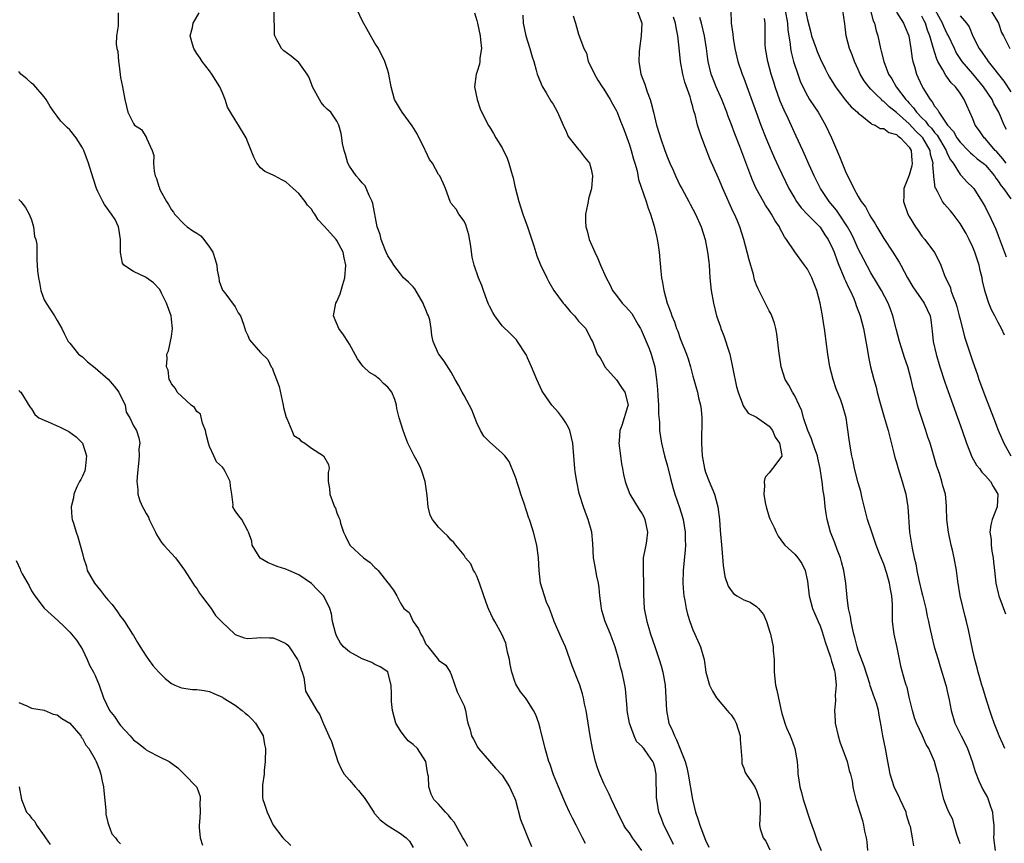
# Model space of a CAD drawing. Units: inches. Extents: x 2610000 to 2613000, y 1506000 to 1509000.
# Drawn here: x 2611855 to 2612010, y 1506212 to 1506342 of the extents above; entities that cross this region are included whole.
import ezdxf

# ---------------------------------------------------------------- set-up
doc = ezdxf.new("R2010")
doc.units = ezdxf.units.IN
doc.header["$MEASUREMENT"] = 0
doc.layers.add('LD26101506_2ft', color=235, linetype='Continuous')

msp = doc.modelspace()

# ---------------------------------------------------------------- linework, layer by layer
at = {"layer": 'LD26101506_2ft'}
for points, elevation in [([(2611870.61, 1506342.61), (2611870.62, 1506341), (2611870.59, 1506340.59), (2611870.35, 1506339), (2611870.28, 1506337.72), (2611870.42, 1506337), (2611870.56, 1506336.56), (2611870.66, 1506335), (2611870.71, 1506334.71), (2611870.93, 1506332.93), (2611871, 1506332.48), (2611871.32, 1506331), (2611871.67, 1506329), (2611871.93, 1506327.93), (2611872.12, 1506327), (2611873, 1506325.22), (2611873.2, 1506325), (2611874.28, 1506324.28), (2611875, 1506323.08), (2611875.05, 1506323.05), (2611875.08, 1506323), (2611875.08, 1506322.92), (2611875.95, 1506321), (2611876.22, 1506320.22), (2611876.15, 1506319), (2611876.26, 1506317.74), (2611876.45, 1506317), (2611876.62, 1506316.62), (2611877, 1506315.35), (2611877.11, 1506315.11), (2611877.13, 1506315), (2611877.22, 1506314.78), (2611878.2, 1506313), (2611878.52, 1506312.52), (2611879, 1506311.66), (2611879.29, 1506311.29), (2611879.45, 1506311), (2611881, 1506309.41), (2611881.49, 1506309), (2611882.38, 1506308.38), (2611883, 1506307.99), (2611883.59, 1506307.59), (2611884.11, 1506307), (2611885, 1506305.83), (2611885.52, 1506305), (2611885.88, 1506303.88), (2611886.11, 1506303), (2611886.18, 1506302.18), (2611886.46, 1506301), (2611886.48, 1506300.48), (2611887.04, 1506299.04), (2611887.39, 1506298.61), (2611889, 1506296.43), (2611889.51, 1506295.51), (2611889.83, 1506295), (2611890.32, 1506293.68), (2611890.66, 1506292.66), (2611891, 1506291.94), (2611891.26, 1506291.26), (2611893, 1506289.26), (2611894.15, 1506288.15), (2611894.67, 1506287), (2611894.82, 1506286.82), (2611895, 1506286.37), (2611895.49, 1506285), (2611895.92, 1506283.92), (2611896.58, 1506281), (2611896.59, 1506280.59), (2611897.03, 1506279.03), (2611897.12, 1506278.88), (2611897.94, 1506277), (2611898.22, 1506276.22), (2611899, 1506275.74), (2611899.35, 1506275.35), (2611899.99, 1506275), (2611901, 1506274.21), (2611902.9, 1506273), (2611903.67, 1506271.67), (2611903.81, 1506271), (2611903.62, 1506270.38), (2611903.65, 1506269), (2611903.87, 1506267.87), (2611903.9, 1506267), (2611904.66, 1506265), (2611904.77, 1506264.77), (2611905, 1506264.05), (2611905.34, 1506263.34), (2611905.48, 1506263), (2611905.58, 1506262.42), (2611906.04, 1506261), (2611906.39, 1506260.39), (2611907.06, 1506259), (2611909.18, 1506257), (2611910.23, 1506256.23), (2611911, 1506255.45), (2611911.26, 1506255.26), (2611911.51, 1506255), (2611913, 1506253.04), (2611913.05, 1506253), (2611913.91, 1506251.91), (2611914.44, 1506251), (2611915, 1506249.88), (2611915.55, 1506249), (2611916.39, 1506248.39), (2611917.02, 1506247), (2611917.84, 1506245.84), (2611918.19, 1506245), (2611918.52, 1506244.52), (2611919, 1506243.44), (2611919.19, 1506243.19), (2611919.39, 1506243), (2611920.97, 1506240.97), (2611921, 1506240.88), (2611922.12, 1506240.12), (2611922.81, 1506239), (2611923, 1506238.66), (2611923.91, 1506235.91), (2611924.41, 1506235), (2611925, 1506233.73), (2611925.21, 1506233), (2611925.5, 1506231.5), (2611925.62, 1506231), (2611925.96, 1506229.96), (2611926.19, 1506229), (2611926.49, 1506228.49), (2611927.19, 1506227.19), (2611927.3, 1506227), (2611929, 1506225.06), (2611929.94, 1506223.94), (2611931, 1506222.81), (2611932.16, 1506221), (2611932.41, 1506220.41), (2611933, 1506219.15), (2611933.09, 1506218.91), (2611933.88, 1506215.88), (2611934.45, 1506214.45), (2611935, 1506213.15), (2611935.6, 1506211.6)], 8102), ([(2611944.1, 1506212.1), (2611943.65, 1506213), (2611942.63, 1506215), (2611942.07, 1506216.07), (2611941.6, 1506217), (2611941, 1506218.28), (2611940.68, 1506219), (2611939.85, 1506221), (2611939.1, 1506222.9), (2611938.53, 1506224.53), (2611938.35, 1506225), (2611937.77, 1506227), (2611937, 1506230.21), (2611936.77, 1506231), (2611936.31, 1506232.31), (2611935.95, 1506233), (2611935, 1506234.52), (2611934.65, 1506235), (2611933.91, 1506235.91), (2611933.15, 1506237.15), (2611933, 1506237.54), (2611932.52, 1506239), (2611932.25, 1506240.25), (2611932.13, 1506241), (2611931.85, 1506242.15), (2611931.7, 1506243), (2611931.56, 1506243.56), (2611930.97, 1506244.97), (2611929.86, 1506247), (2611929.53, 1506247.53), (2611928.88, 1506248.88), (2611928.77, 1506249.23), (2611928.12, 1506251), (2611927.44, 1506253), (2611927, 1506254.11), (2611926.71, 1506254.71), (2611926.49, 1506255), (2611926.05, 1506256.05), (2611925.23, 1506257), (2611925, 1506257.38), (2611923.71, 1506259), (2611923.41, 1506259.41), (2611923, 1506259.78), (2611922.43, 1506260.43), (2611921.78, 1506261), (2611921, 1506261.79), (2611920.04, 1506263), (2611919.68, 1506263.68), (2611919.39, 1506265), (2611919.23, 1506266.77), (2611919.14, 1506267.14), (2611918.88, 1506269), (2611918.43, 1506270.43), (2611918.21, 1506271), (2611917.83, 1506271.83), (2611917.17, 1506273), (2611916.15, 1506275), (2611915.86, 1506275.86), (2611915.45, 1506277), (2611914.81, 1506279), (2611914.46, 1506280.46), (2611914.41, 1506281), (2611914.13, 1506281.87), (2611913.64, 1506283), (2611913, 1506283.79), (2611912.36, 1506284.36), (2611911.76, 1506285), (2611911, 1506285.65), (2611910.13, 1506286.13), (2611909.2, 1506287), (2611909.11, 1506287.11), (2611908.27, 1506288.27), (2611907, 1506290.57), (2611906.73, 1506291), (2611906.04, 1506292.04), (2611905.32, 1506293), (2611904.48, 1506295), (2611904.85, 1506297), (2611905, 1506297.28), (2611905.54, 1506298.46), (2611905.93, 1506299.93), (2611906.26, 1506301), (2611906.43, 1506303), (2611906.15, 1506304.15), (2611905.98, 1506305), (2611905, 1506306.87), (2611904.91, 1506307), (2611903.98, 1506307.98), (2611903, 1506309.12), (2611902.09, 1506310.09), (2611901.53, 1506311), (2611901.3, 1506311.3), (2611901, 1506311.77), (2611900.39, 1506312.39), (2611900.02, 1506313), (2611899, 1506314.22), (2611898.11, 1506315), (2611897, 1506316.09), (2611896.37, 1506316.37), (2611895.18, 1506317), (2611895, 1506317.11), (2611893.7, 1506317.7), (2611893, 1506318.26), (2611892.43, 1506319), (2611891.95, 1506319.95), (2611891.51, 1506321), (2611891, 1506322.32), (2611890.76, 1506323), (2611889.56, 1506325), (2611889, 1506325.8), (2611888.26, 1506327), (2611887.82, 1506327.82), (2611887.42, 1506329), (2611887, 1506330.08), (2611886.6, 1506331), (2611885.35, 1506333), (2611885, 1506333.49), (2611883.8, 1506335), (2611883.51, 1506335.51), (2611883, 1506336.25), (2611882.53, 1506337), (2611882.3, 1506337.7), (2611881.96, 1506339), (2611882.31, 1506340.31), (2611882.43, 1506341), (2611883.35, 1506342.65)], 8100), ([(2611952.94, 1506211), (2611952.14, 1506212.14), (2611951.49, 1506213), (2611951, 1506213.76), (2611950.47, 1506214.47), (2611950.15, 1506215), (2611949.15, 1506217), (2611948.2, 1506219), (2611947.83, 1506219.83), (2611947.24, 1506221), (2611947, 1506221.52), (2611946.35, 1506223), (2611946, 1506224), (2611945.68, 1506225), (2611945.21, 1506227), (2611944.85, 1506229), (2611944.51, 1506231), (2611944.19, 1506233), (2611943.97, 1506234.03), (2611943.79, 1506235), (2611943.64, 1506235.64), (2611943.19, 1506237), (2611943, 1506237.52), (2611942, 1506240), (2611940.95, 1506243), (2611940.34, 1506244.34), (2611939.18, 1506247), (2611939.14, 1506247.14), (2611938.62, 1506248.62), (2611938.43, 1506249), (2611937.99, 1506250.01), (2611937.01, 1506253), (2611936.81, 1506255), (2611936.74, 1506257), (2611936.45, 1506259), (2611935.95, 1506261), (2611935.48, 1506262.52), (2611935.32, 1506263), (2611935.22, 1506263.22), (2611934.46, 1506265.54), (2611933.96, 1506267), (2611933.74, 1506267.74), (2611933.31, 1506269), (2611933.27, 1506269.27), (2611933, 1506269.95), (2611932.12, 1506272.12), (2611931.42, 1506273), (2611931, 1506273.44), (2611929, 1506275.2), (2611928.12, 1506276.12), (2611927.59, 1506277), (2611927, 1506278.21), (2611926.24, 1506280.24), (2611925, 1506282.52), (2611924.7, 1506283), (2611924.13, 1506284.13), (2611923.63, 1506285), (2611923, 1506286.17), (2611921.89, 1506287.89), (2611921.02, 1506289), (2611921, 1506289.05), (2611920.16, 1506291), (2611919.94, 1506291.94), (2611919.86, 1506293), (2611919.62, 1506294.38), (2611919.42, 1506295), (2611919.26, 1506295.26), (2611919, 1506295.96), (2611918.68, 1506296.68), (2611918.6, 1506297), (2611917.25, 1506299.25), (2611917, 1506299.56), (2611916.29, 1506300.29), (2611915.5, 1506301), (2611915, 1506301.62), (2611913.95, 1506303), (2611913.59, 1506303.59), (2611913, 1506304.46), (2611912.78, 1506305), (2611912.61, 1506305.39), (2611911.96, 1506307), (2611911.8, 1506307.8), (2611911.33, 1506309), (2611910.68, 1506312.68), (2611910.57, 1506313), (2611910.09, 1506313.91), (2611909.44, 1506315.44), (2611909, 1506315.9), (2611908.51, 1506316.51), (2611908.03, 1506317), (2611907, 1506318.52), (2611906.74, 1506319), (2611906.39, 1506320.39), (2611906.18, 1506321), (2611905.91, 1506322.09), (2611905.8, 1506323), (2611905.67, 1506323.67), (2611905.32, 1506325), (2611905, 1506325.61), (2611904.06, 1506327), (2611903.5, 1506327.5), (2611903, 1506327.98), (2611902.53, 1506328.53), (2611902.25, 1506329), (2611901.46, 1506330.54), (2611901.2, 1506331), (2611901, 1506331.49), (2611900.59, 1506332.59), (2611900.35, 1506333), (2611899, 1506334.84), (2611897.82, 1506335.82), (2611896.65, 1506336.65), (2611896.32, 1506337), (2611895.59, 1506338.41), (2611895.23, 1506339), (2611895.18, 1506339.18), (2611895.13, 1506342.87)], 8098), ([(2611957.95, 1506211.95), (2611957, 1506213.89), (2611956.42, 1506215), (2611956.05, 1506216.05), (2611955.66, 1506217), (2611955.3, 1506219), (2611955.28, 1506219.28), (2611955.24, 1506222.76), (2611955.22, 1506223), (2611955, 1506224.08), (2611954.78, 1506224.78), (2611954.71, 1506225), (2611953.97, 1506226.03), (2611953.26, 1506227), (2611953.14, 1506227.14), (2611953, 1506227.34), (2611952.15, 1506228.15), (2611951.75, 1506229), (2611951.04, 1506231), (2611950.68, 1506233), (2611950.64, 1506233.36), (2611950.39, 1506236.39), (2611950.31, 1506237), (2611949.88, 1506239), (2611949.67, 1506239.67), (2611949.36, 1506241), (2611948.79, 1506243), (2611948.28, 1506244.28), (2611948.02, 1506245), (2611947.19, 1506247), (2611946.69, 1506248.69), (2611946.62, 1506249), (2611946.58, 1506249.42), (2611946.38, 1506251), (2611946.27, 1506252.27), (2611946.17, 1506253), (2611945.9, 1506254.1), (2611945.64, 1506255.64), (2611945.35, 1506257), (2611945.25, 1506259.24), (2611945.08, 1506261), (2611944.54, 1506263), (2611944.12, 1506264.13), (2611943.77, 1506265), (2611943.11, 1506267.11), (2611942.72, 1506269), (2611942.5, 1506270.5), (2611942.44, 1506271), (2611942.32, 1506272.32), (2611942.1, 1506275), (2611941.92, 1506275.92), (2611941.63, 1506277), (2611941.45, 1506277.45), (2611941, 1506278.21), (2611940.49, 1506279), (2611939.85, 1506279.85), (2611938.8, 1506281), (2611937.39, 1506283), (2611937.26, 1506283.26), (2611937, 1506283.85), (2611936.43, 1506285), (2611935.6, 1506287), (2611935, 1506288.42), (2611934.81, 1506288.81), (2611934.72, 1506289), (2611933.43, 1506291), (2611933.23, 1506291.23), (2611932.26, 1506292.26), (2611931, 1506293.46), (2611929.83, 1506295), (2611929.52, 1506295.52), (2611929, 1506296.53), (2611928.86, 1506296.86), (2611928.62, 1506297.38), (2611928.04, 1506299), (2611927.78, 1506299.78), (2611927.26, 1506301), (2611926.58, 1506303), (2611926.26, 1506304.26), (2611926.06, 1506305.94), (2611925.77, 1506307.77), (2611925.3, 1506309.3), (2611925, 1506309.88), (2611924.21, 1506311), (2611923.76, 1506311.76), (2611923, 1506312.69), (2611922.81, 1506313), (2611922.07, 1506315), (2611921.77, 1506315.77), (2611921.2, 1506317), (2611921, 1506317.24), (2611920.02, 1506319), (2611919.58, 1506319.58), (2611918.92, 1506320.92), (2611918.83, 1506321.17), (2611917.64, 1506323.64), (2611916.87, 1506324.87), (2611915.26, 1506327), (2611915, 1506327.46), (2611914.07, 1506329), (2611913.53, 1506331), (2611913.17, 1506333), (2611913, 1506333.58), (2611912.53, 1506335), (2611911.53, 1506337), (2611911, 1506337.85), (2611909, 1506341.42), (2611908.23, 1506343)], 8096), ([(2611926.64, 1506342.64), (2611927, 1506341.42), (2611927.1, 1506341), (2611927.54, 1506339), (2611927.62, 1506338.39), (2611927.75, 1506337), (2611927.51, 1506335.51), (2611927.48, 1506335), (2611927.43, 1506334.57), (2611927, 1506333.26), (2611926.9, 1506333), (2611926.66, 1506331), (2611927.08, 1506329), (2611927.56, 1506327.56), (2611928.81, 1506325), (2611929, 1506324.72), (2611929.65, 1506323.65), (2611930, 1506323), (2611931, 1506321.43), (2611931.81, 1506319.81), (2611932.07, 1506319), (2611932.45, 1506317.55), (2611932.65, 1506317), (2611932.72, 1506316.72), (2611933, 1506315.37), (2611933.61, 1506313), (2611934.26, 1506311), (2611934.98, 1506309), (2611935.96, 1506306.04), (2611936.46, 1506304.46), (2611937.05, 1506303.05), (2611938, 1506301), (2611938.34, 1506300.34), (2611939.13, 1506299), (2611940.59, 1506297), (2611940.78, 1506296.78), (2611941.7, 1506295.7), (2611942.38, 1506295), (2611943, 1506294.19), (2611944.14, 1506293), (2611945, 1506291.32), (2611945.12, 1506291.12), (2611945.21, 1506291), (2611945.3, 1506290.7), (2611945.93, 1506289), (2611946.4, 1506288.4), (2611947, 1506287.35), (2611947.17, 1506287), (2611949, 1506284.94), (2611949.75, 1506283.75), (2611950.3, 1506283), (2611950.79, 1506281), (2611950.73, 1506280.73), (2611949.8, 1506277.8), (2611949.48, 1506277), (2611949.38, 1506275.38), (2611949.34, 1506275), (2611949.59, 1506273), (2611949.77, 1506271.77), (2611949.93, 1506271), (2611950.09, 1506270.09), (2611950.36, 1506269), (2611950.52, 1506268.52), (2611951.1, 1506267), (2611952.56, 1506264.56), (2611953, 1506263.91), (2611953.31, 1506263.31), (2611953.46, 1506263), (2611953.88, 1506261), (2611953.68, 1506259.68), (2611953.59, 1506259), (2611953.48, 1506258.52), (2611953.2, 1506257), (2611953.16, 1506254.84), (2611953.23, 1506253), (2611953.22, 1506251.22), (2611953.35, 1506249), (2611953.76, 1506247), (2611954.06, 1506245.94), (2611954.35, 1506245), (2611955, 1506243.04), (2611955.71, 1506241), (2611956.02, 1506240.02), (2611956.28, 1506239), (2611956.62, 1506237), (2611956.75, 1506235), (2611956.84, 1506233), (2611957.23, 1506231), (2611957.81, 1506229.81), (2611958.08, 1506229), (2611958.41, 1506228.41), (2611959.77, 1506225), (2611960.04, 1506224.04), (2611960.26, 1506223), (2611960.95, 1506219), (2611961.42, 1506217), (2611961.83, 1506215.83), (2611962.09, 1506215), (2611963, 1506212.63), (2611963.51, 1506211.51)], 8094), ([(2611934.27, 1506342.27), (2611934.32, 1506341), (2611934.72, 1506339), (2611935.36, 1506337), (2611935.72, 1506335.72), (2611935.96, 1506335), (2611936.37, 1506333.63), (2611936.53, 1506333), (2611936.65, 1506332.65), (2611937.23, 1506331.23), (2611937.36, 1506331), (2611937.92, 1506330.08), (2611938.71, 1506328.71), (2611939, 1506328.26), (2611939.71, 1506327), (2611940.61, 1506325), (2611940.7, 1506324.7), (2611941, 1506324.12), (2611941.32, 1506323.32), (2611941.53, 1506323), (2611943, 1506321.16), (2611943.15, 1506321), (2611943.96, 1506319.96), (2611944.75, 1506319), (2611945, 1506318.08), (2611945.19, 1506317), (2611945.03, 1506315), (2611944.58, 1506313.42), (2611944.5, 1506313), (2611944.44, 1506312.44), (2611944.11, 1506311), (2611944.1, 1506309.9), (2611944.17, 1506309), (2611944.35, 1506308.35), (2611944.7, 1506307), (2611945.55, 1506305), (2611946.05, 1506304.05), (2611946.46, 1506303), (2611947.35, 1506301), (2611947.92, 1506299.92), (2611948.37, 1506299), (2611949, 1506298.2), (2611949.88, 1506297), (2611950.45, 1506296.45), (2611951.37, 1506295.37), (2611952.41, 1506293.59), (2611952.78, 1506293), (2611952.84, 1506292.84), (2611953.66, 1506291), (2611954.11, 1506289.89), (2611954.41, 1506289), (2611954.99, 1506287), (2611955.27, 1506285), (2611955.43, 1506283.43), (2611955.5, 1506282.5), (2611955.57, 1506281), (2611955.57, 1506279.57), (2611955.72, 1506278.28), (2611955.75, 1506277), (2611956.06, 1506275), (2611956.55, 1506273), (2611957, 1506271.38), (2611957.47, 1506269.47), (2611957.89, 1506267.89), (2611958.18, 1506267), (2611958.91, 1506264.91), (2611959.38, 1506263.38), (2611959.46, 1506263), (2611959.78, 1506261), (2611959.79, 1506259.79), (2611959.82, 1506259), (2611959.78, 1506258.22), (2611959.48, 1506255), (2611959.43, 1506253), (2611959.53, 1506251.53), (2611959.58, 1506251), (2611959.73, 1506250.27), (2611959.95, 1506249), (2611960.15, 1506248.15), (2611960.51, 1506247), (2611961, 1506245.66), (2611961.31, 1506245), (2611962.21, 1506243), (2611962.75, 1506241), (2611963.04, 1506239), (2611963.58, 1506237), (2611964.06, 1506236.06), (2611964.7, 1506235), (2611966.41, 1506233), (2611966.67, 1506232.67), (2611967, 1506232.34), (2611967.53, 1506231.53), (2611967.79, 1506231), (2611968.41, 1506229), (2611968.43, 1506228.43), (2611968.7, 1506225.3), (2611968.67, 1506225), (2611968.69, 1506224.69), (2611969, 1506223.92), (2611969.23, 1506223.23), (2611969.38, 1506223), (2611970.23, 1506221.77), (2611970.73, 1506221), (2611971, 1506220.44), (2611971.34, 1506219.34), (2611971.49, 1506219), (2611971.57, 1506218.43), (2611971.58, 1506217), (2611971.47, 1506215), (2611971.59, 1506214.41), (2611972.03, 1506213), (2611972.45, 1506212.45), (2611973.08, 1506211.08)], 8092), ([(2611952.25, 1506343), (2611952.97, 1506341), (2611952.87, 1506339), (2611952.61, 1506337), (2611952.56, 1506336.56), (2611952.5, 1506335), (2611952.83, 1506333), (2611953.42, 1506331.42), (2611953.78, 1506330.22), (2611954.25, 1506329), (2611954.45, 1506328.45), (2611954.78, 1506327), (2611955.28, 1506325), (2611955.69, 1506323.69), (2611955.88, 1506323), (2611956.57, 1506321), (2611957, 1506319.9), (2611957.39, 1506319), (2611957.9, 1506317.9), (2611958.28, 1506317), (2611959, 1506315.47), (2611959.24, 1506315), (2611960.33, 1506313), (2611960.56, 1506312.56), (2611961.43, 1506311), (2611962.31, 1506309), (2611962.91, 1506307), (2611963.31, 1506305), (2611963.48, 1506303.48), (2611963.56, 1506303), (2611963.68, 1506301), (2611963.86, 1506299), (2611964.21, 1506297), (2611964.73, 1506295), (2611965.31, 1506293.31), (2611965.41, 1506293), (2611965.88, 1506291.88), (2611966.68, 1506289.32), (2611966.79, 1506289), (2611967.3, 1506286.7), (2611967.85, 1506283.85), (2611968.12, 1506283), (2611968.81, 1506281.19), (2611968.88, 1506280.88), (2611969.7, 1506279.7), (2611971, 1506279.07), (2611973, 1506277.69), (2611973.53, 1506277), (2611973.93, 1506275.93), (2611974.63, 1506275), (2611975, 1506273.08), (2611975.01, 1506273), (2611975, 1506272.96), (2611973.53, 1506271), (2611973, 1506270.37), (2611972.35, 1506269.65), (2611972.19, 1506269), (2611972.28, 1506268.28), (2611972.13, 1506267), (2611972.34, 1506265.66), (2611972.5, 1506265), (2611972.63, 1506264.63), (2611973, 1506263.4), (2611973.11, 1506263.11), (2611973.14, 1506263), (2611973.75, 1506261.75), (2611974.07, 1506261), (2611974.41, 1506260.41), (2611975.25, 1506259.25), (2611975.46, 1506259), (2611977, 1506257.57), (2611977.48, 1506257), (2611978.11, 1506256.11), (2611978.66, 1506255), (2611979, 1506253.33), (2611979.3, 1506251), (2611979.83, 1506249), (2611980.19, 1506248.19), (2611980.68, 1506247), (2611981, 1506246.28), (2611981.35, 1506245.35), (2611981.8, 1506243.8), (2611982.62, 1506241.38), (2611982.77, 1506240.77), (2611983, 1506240.13), (2611983.24, 1506239.24), (2611983.32, 1506239), (2611983.38, 1506238.62), (2611983.53, 1506237), (2611983.39, 1506235.39), (2611983.41, 1506234.59), (2611983.25, 1506233), (2611983.35, 1506231.35), (2611983.39, 1506231), (2611983.82, 1506229), (2611984.08, 1506228.08), (2611985.26, 1506225), (2611985.59, 1506223.59), (2611985.8, 1506223), (2611986.03, 1506221.97), (2611986.16, 1506221), (2611986.29, 1506220.29), (2611986.63, 1506219), (2611987, 1506217.85), (2611987.24, 1506217), (2611987.69, 1506215.69), (2611987.84, 1506215), (2611987.99, 1506214.01), (2611988.26, 1506213), (2611988.37, 1506212.37), (2611988.47, 1506211)], 8088), ([(2611966.97, 1506343), (2611967.03, 1506341), (2611967.27, 1506339.27), (2611967.33, 1506338.67), (2611967.61, 1506337), (2611968.07, 1506335), (2611968.75, 1506333), (2611969, 1506332.37), (2611969.92, 1506329.92), (2611970.94, 1506327), (2611971.68, 1506325), (2611972.47, 1506323), (2611973.29, 1506321), (2611973.81, 1506319.81), (2611974.44, 1506318.44), (2611976.1, 1506315), (2611977, 1506313.46), (2611977.28, 1506313), (2611978, 1506312), (2611979, 1506310.96), (2611981, 1506308.93), (2611981.75, 1506307.75), (2611982.27, 1506307), (2611983, 1506305.5), (2611983.2, 1506305), (2611983.66, 1506303.66), (2611983.92, 1506303), (2611984.65, 1506301.35), (2611984.85, 1506300.85), (2611985, 1506300.53), (2611985.46, 1506299.46), (2611985.71, 1506299), (2611986.28, 1506297.72), (2611986.55, 1506297), (2611986.65, 1506296.65), (2611987.31, 1506295), (2611987.84, 1506293), (2611988.45, 1506289.55), (2611988.59, 1506288.59), (2611988.94, 1506287), (2611989.44, 1506285), (2611989.8, 1506283.8), (2611989.98, 1506283), (2611990.34, 1506281.66), (2611991.1, 1506279.1), (2611991.7, 1506277), (2611991.94, 1506275.94), (2611992.59, 1506273.41), (2611992.74, 1506272.74), (2611993, 1506271.95), (2611993.28, 1506271), (2611993.93, 1506269), (2611994.46, 1506267), (2611994.77, 1506265), (2611995.08, 1506261), (2611995.47, 1506258.53), (2611995.78, 1506257), (2611996.03, 1506256.03), (2611996.19, 1506255), (2611996.51, 1506253.49), (2611997, 1506251.48), (2611997.11, 1506251.11), (2611997.61, 1506249), (2611997.83, 1506247.83), (2611998.02, 1506247), (2611998.18, 1506246.18), (2611998.56, 1506244.56), (2611998.95, 1506243), (2611999.54, 1506241), (2611999.9, 1506239.9), (2612000.77, 1506237), (2612000.8, 1506236.8), (2612001, 1506236.03), (2612001.31, 1506234.69), (2612001.62, 1506233), (2612002.21, 1506231), (2612003.18, 1506229), (2612003.81, 1506227.81), (2612004.17, 1506227), (2612004.9, 1506225), (2612005.4, 1506223.4), (2612005.94, 1506221.94), (2612006.57, 1506220.57), (2612007.3, 1506219.3), (2612007.42, 1506219), (2612007.64, 1506218.36), (2612008.13, 1506217), (2612008.18, 1506216.18), (2612008.32, 1506215), (2612008.34, 1506213.66), (2612008.28, 1506213), (2612008.53, 1506211)], 8082), ([(2611975.51, 1506343), (2611975.89, 1506341), (2611975.93, 1506339.93), (2611976.06, 1506339), (2611976.28, 1506337.72), (2611976.33, 1506337), (2611976.43, 1506336.43), (2611976.83, 1506335), (2611977.5, 1506333), (2611977.89, 1506331.89), (2611978.27, 1506331), (2611979, 1506329.57), (2611979.34, 1506329), (2611979.99, 1506327.99), (2611980.69, 1506327), (2611981.84, 1506325), (2611982.77, 1506323), (2611984.06, 1506320.06), (2611985, 1506317.69), (2611985.31, 1506317), (2611985.91, 1506315.91), (2611986.29, 1506315), (2611987, 1506313.77), (2611987.46, 1506313), (2611988.12, 1506312.12), (2611988.72, 1506311), (2611989, 1506310.53), (2611989.59, 1506309.59), (2611989.91, 1506309), (2611991, 1506307.19), (2611992.46, 1506305), (2611993.43, 1506303.43), (2611993.68, 1506303), (2611994.76, 1506301), (2611995.59, 1506299.59), (2611997.38, 1506297), (2611998.29, 1506295), (2611998.4, 1506294.4), (2611998.57, 1506293), (2611998.63, 1506292.63), (2611998.78, 1506291), (2611999.23, 1506289), (2611999.84, 1506287), (2612000.61, 1506284.61), (2612001.12, 1506283.12), (2612003.34, 1506277), (2612004.04, 1506275), (2612004.87, 1506272.87), (2612005.58, 1506271.57), (2612006.07, 1506271), (2612006.44, 1506270.44), (2612007, 1506269.89), (2612007.81, 1506269), (2612008.19, 1506268.19), (2612008.97, 1506267), (2612008.83, 1506265), (2612008.06, 1506263), (2612007.84, 1506262.16), (2612007.71, 1506261), (2612007.88, 1506259.88), (2612007.88, 1506259), (2612007.99, 1506258.01), (2612008.19, 1506257), (2612008.28, 1506256.28), (2612008.41, 1506255), (2612008.64, 1506253), (2612009, 1506251.46), (2612009.13, 1506251), (2612010.17, 1506248.17)], 8078), ([(2611978.72, 1506343), (2611979, 1506341.53), (2611979.54, 1506339.54), (2611979.66, 1506339), (2611980.36, 1506337), (2611980.54, 1506336.54), (2611981, 1506335.46), (2611981.81, 1506333.81), (2611982.23, 1506333), (2611982.5, 1506332.5), (2611983.41, 1506331), (2611984.95, 1506328.95), (2611985.86, 1506327.86), (2611986.87, 1506327), (2611987, 1506326.84), (2611987.54, 1506326.46), (2611989, 1506325.31), (2611989.16, 1506325.16), (2611989.64, 1506325), (2611990.45, 1506324.45), (2611991, 1506324.45), (2611991.8, 1506323.8), (2611993, 1506323.51), (2611993.25, 1506323.25), (2611993.65, 1506323), (2611995, 1506321.52), (2611995.33, 1506321), (2611995.41, 1506319.41), (2611995.48, 1506319), (2611995.42, 1506318.58), (2611995, 1506317.14), (2611994.19, 1506315), (2611994.18, 1506313.82), (2611994.14, 1506313), (2611994.81, 1506311), (2611995, 1506310.64), (2611995.98, 1506309), (2611996.42, 1506308.42), (2611997, 1506307.54), (2611997.45, 1506307), (2611998.97, 1506304.97), (2611999.68, 1506303.68), (2611999.96, 1506303), (2612000.49, 1506301.51), (2612000.72, 1506301), (2612000.84, 1506300.84), (2612001, 1506300.44), (2612001.48, 1506299.48), (2612001.58, 1506299), (2612001.86, 1506298.14), (2612002.35, 1506297), (2612002.5, 1506296.5), (2612002.89, 1506295), (2612003, 1506294.48), (2612003.72, 1506291.72), (2612005, 1506287.8), (2612005.74, 1506285.74), (2612005.98, 1506285), (2612007, 1506282.21), (2612008.26, 1506279), (2612009, 1506277.04), (2612009.89, 1506275), (2612010.97, 1506273)], 8076), ([(2612009.99, 1506291.99), (2612009.55, 1506293), (2612009, 1506293.96), (2612008.47, 1506295), (2612007.96, 1506295.96), (2612007.52, 1506297), (2612007, 1506298.64), (2612006.9, 1506299), (2612006.54, 1506300.54), (2612006.47, 1506301), (2612006.16, 1506302.16), (2612005.99, 1506303), (2612005.33, 1506305), (2612005, 1506305.8), (2612004.44, 1506307), (2612003.95, 1506307.95), (2612003.35, 1506309), (2612003, 1506309.55), (2612001.9, 1506311), (2612001.5, 1506311.5), (2612001, 1506312.08), (2612000.55, 1506312.55), (2612000.25, 1506313), (2611999.46, 1506314.54), (2611999.18, 1506315), (2611999.12, 1506315.12), (2611999, 1506316.05), (2611998.87, 1506316.87), (2611998.88, 1506317), (2611998.75, 1506318.75), (2611998.78, 1506319), (2611998.37, 1506320.37), (2611998.29, 1506321), (2611997.14, 1506323), (2611997, 1506323.16), (2611996.06, 1506324.06), (2611995, 1506325.18), (2611993, 1506326.95), (2611991.85, 1506327.85), (2611991, 1506328.7), (2611990.81, 1506328.81), (2611990.63, 1506329), (2611989.79, 1506329.79), (2611989, 1506330.64), (2611988.64, 1506331), (2611987.95, 1506331.95), (2611987.3, 1506333), (2611987, 1506333.7), (2611986.4, 1506335), (2611986.03, 1506336.03), (2611985.62, 1506337), (2611985.12, 1506339), (2611984.89, 1506340.89), (2611984.57, 1506343)], 8074), ([(2611988.92, 1506343), (2611989.37, 1506341.37), (2611989.56, 1506341), (2611989.8, 1506339.8), (2611990.06, 1506339), (2611990.51, 1506337), (2611990.62, 1506336.62), (2611991.04, 1506335), (2611991.78, 1506333), (2611992.26, 1506332.26), (2611992.96, 1506331), (2611994.49, 1506329), (2611994.75, 1506328.75), (2611995, 1506328.46), (2611995.71, 1506327.71), (2611996.17, 1506327), (2611997, 1506326.14), (2611997.6, 1506325.6), (2611998.01, 1506325), (2611998.5, 1506324.5), (2611999, 1506323.84), (2611999.41, 1506323.41), (2612000.82, 1506321), (2612000.86, 1506320.86), (2612001, 1506320.55), (2612001.51, 1506319.51), (2612001.91, 1506319), (2612003, 1506317.23), (2612003.26, 1506317), (2612004.09, 1506316.09), (2612005, 1506315.2), (2612005.17, 1506315), (2612006.66, 1506312.66), (2612007, 1506312.04), (2612007.34, 1506311.34), (2612007.54, 1506311), (2612008.64, 1506308.64), (2612009, 1506307.63), (2612010.27, 1506304.27)], 8072), ([(2611993, 1506342.72), (2611994.13, 1506341), (2611994.36, 1506340.36), (2611994.93, 1506339), (2611995.25, 1506337), (2611995.47, 1506335.47), (2611995.58, 1506335), (2611995.83, 1506334.17), (2611996.16, 1506333), (2611996.44, 1506332.44), (2611997.05, 1506331.05), (2611997.18, 1506330.82), (2611998.3, 1506329), (2611998.63, 1506328.63), (2611999, 1506327.95), (2611999.44, 1506327.44), (2611999.65, 1506327), (2612001.03, 1506325), (2612001.97, 1506323.97), (2612002.5, 1506323), (2612003, 1506322.3), (2612004.28, 1506321), (2612004.63, 1506320.63), (2612005, 1506320.34), (2612005.71, 1506319.71), (2612006.65, 1506319), (2612006.83, 1506318.83), (2612007, 1506318.69), (2612008.43, 1506317), (2612008.64, 1506316.64), (2612009, 1506316.17), (2612009.45, 1506315.45), (2612009.84, 1506315), (2612011, 1506313.42)], 8070), ([(2612010.31, 1506324.31), (2612009.95, 1506325), (2612009.12, 1506327), (2612008.33, 1506328.33), (2612008.04, 1506329), (2612006.7, 1506331), (2612005.03, 1506333.03), (2612003.33, 1506335), (2612002.41, 1506336.41), (2612002.11, 1506337), (2612001.12, 1506339.12), (2612001, 1506339.32), (2612000.48, 1506340.48), (2612000.27, 1506341), (2611999.09, 1506343.09)], 8066), ([(2612007.83, 1506343), (2612009.03, 1506341), (2612009.54, 1506339.54), (2612009.85, 1506339), (2612010.84, 1506337)], 8062), ([(2611942.16, 1506342.16), (2611942.53, 1506341), (2611943, 1506339.26), (2611943.11, 1506339), (2611943.14, 1506338.86), (2611943.85, 1506337), (2611944.28, 1506336.28), (2611944.55, 1506335), (2611945, 1506334.11), (2611945.5, 1506333), (2611946.07, 1506332.07), (2611946.75, 1506331), (2611947, 1506330.62), (2611948.01, 1506329), (2611948.34, 1506328.34), (2611949, 1506327.22), (2611949.1, 1506327), (2611949.63, 1506325.63), (2611949.85, 1506325), (2611950.18, 1506324.18), (2611951, 1506321.91), (2611951.3, 1506321), (2611951.65, 1506319.65), (2611951.87, 1506319), (2611952.21, 1506317.79), (2611952.46, 1506316.46), (2611953.66, 1506313), (2611953.95, 1506311.95), (2611954.34, 1506311), (2611954.92, 1506309.08), (2611955.31, 1506307.31), (2611955.4, 1506307), (2611955.49, 1506306.51), (2611955.71, 1506305), (2611955.97, 1506302.03), (2611956.08, 1506301), (2611956.24, 1506300.24), (2611956.42, 1506299), (2611956.97, 1506297.03), (2611957.53, 1506295.53), (2611957.68, 1506295), (2611958.08, 1506294.08), (2611958.43, 1506293), (2611958.61, 1506292.61), (2611959, 1506291.47), (2611960.01, 1506289), (2611960.26, 1506288.26), (2611960.63, 1506287), (2611961, 1506285.53), (2611961.15, 1506285), (2611961.57, 1506283.57), (2611961.71, 1506283), (2611961.89, 1506282.11), (2611962.18, 1506281), (2611962.29, 1506280.29), (2611962.38, 1506279), (2611962.34, 1506275), (2611962.45, 1506273), (2611962.82, 1506271), (2611963, 1506270.47), (2611963.56, 1506269), (2611963.99, 1506267.99), (2611964.39, 1506267), (2611964.94, 1506265), (2611965.17, 1506263), (2611965.29, 1506261.29), (2611965.56, 1506258.44), (2611965.76, 1506255.76), (2611966.03, 1506254.03), (2611966.54, 1506252.54), (2611967, 1506251.84), (2611967.39, 1506251.39), (2611967.93, 1506251), (2611969, 1506250.38), (2611970.01, 1506250.01), (2611971, 1506249.33), (2611971.33, 1506249), (2611972.08, 1506248.08), (2611972.58, 1506247), (2611973.15, 1506245.15), (2611973.22, 1506245), (2611973.64, 1506243), (2611973.64, 1506242.36), (2611973.75, 1506241), (2611973.79, 1506239.79), (2611973.77, 1506239), (2611974, 1506237), (2611974.2, 1506236.2), (2611974.8, 1506233.2), (2611975, 1506232.51), (2611975.36, 1506231.36), (2611975.44, 1506231), (2611975.71, 1506230.29), (2611976.28, 1506229), (2611976.51, 1506228.51), (2611977.02, 1506227), (2611977.38, 1506225), (2611977.5, 1506223.5), (2611977.51, 1506223), (2611977.58, 1506222.42), (2611977.8, 1506221), (2611978.09, 1506220.09), (2611978.36, 1506219), (2611979.49, 1506215.49), (2611980.05, 1506213.95), (2611980.52, 1506212.52), (2611981.18, 1506211)], 8090), ([(2611995.75, 1506211.75), (2611995.51, 1506213), (2611995.21, 1506214.79), (2611995.08, 1506215.08), (2611994.59, 1506216.59), (2611994.52, 1506217), (2611993.61, 1506219), (2611993.43, 1506219.43), (2611992.76, 1506220.76), (2611992.66, 1506221), (2611992.03, 1506223), (2611991.88, 1506223.88), (2611991.63, 1506225), (2611991.26, 1506227), (2611990.87, 1506229), (2611990.6, 1506230.6), (2611990.28, 1506232.28), (2611990.17, 1506233), (2611989.85, 1506234.15), (2611989.57, 1506235), (2611989.39, 1506235.39), (2611989, 1506236.6), (2611988.89, 1506236.89), (2611988.83, 1506237.17), (2611987.94, 1506239.94), (2611987, 1506242.45), (2611986.81, 1506243), (2611986.47, 1506244.47), (2611986.31, 1506245), (2611986.07, 1506245.93), (2611985.88, 1506247), (2611985.78, 1506247.78), (2611985.49, 1506249), (2611985.26, 1506250.74), (2611985.04, 1506253), (2611984.73, 1506255), (2611984.38, 1506256.38), (2611984.21, 1506257), (2611983.7, 1506258.3), (2611983.33, 1506259.34), (2611982.66, 1506261), (2611982.12, 1506263), (2611981.96, 1506263.96), (2611981.82, 1506265), (2611981.67, 1506266.33), (2611981.56, 1506267), (2611981.46, 1506267.46), (2611981.31, 1506269), (2611981.26, 1506269.26), (2611981.02, 1506271), (2611980.64, 1506272.64), (2611980.57, 1506273), (2611980.31, 1506273.69), (2611979.87, 1506275), (2611979.67, 1506275.67), (2611979.05, 1506277), (2611978.41, 1506279), (2611978.11, 1506280.11), (2611977.71, 1506281), (2611977, 1506282.46), (2611976.66, 1506283), (2611976.1, 1506284.1), (2611975.52, 1506285), (2611974.88, 1506287), (2611974.49, 1506289.51), (2611974.2, 1506292.2), (2611974.04, 1506293), (2611973.84, 1506293.84), (2611973.42, 1506295), (2611973.29, 1506295.29), (2611973, 1506295.82), (2611971.8, 1506298.2), (2611971.24, 1506299.24), (2611971, 1506299.82), (2611970.69, 1506300.69), (2611970.51, 1506301.49), (2611969.83, 1506303.83), (2611969.55, 1506305), (2611969, 1506307), (2611968.39, 1506309), (2611967.97, 1506310.03), (2611967.55, 1506311), (2611967.35, 1506311.35), (2611965.7, 1506315), (2611965, 1506316.66), (2611963.67, 1506319.67), (2611963, 1506321.45), (2611962.38, 1506323), (2611962.02, 1506324.02), (2611961.72, 1506325), (2611961.33, 1506326.67), (2611961.16, 1506327.16), (2611961, 1506327.86), (2611960.73, 1506328.73), (2611960.69, 1506329), (2611960.57, 1506329.43), (2611959.75, 1506331.75), (2611959.41, 1506333), (2611959.04, 1506335), (2611958.85, 1506337.15), (2611958.65, 1506339), (2611958.34, 1506340.34), (2611958.27, 1506341), (2611957.96, 1506341.96)], 8086), ([(2612003, 1506212.03), (2612002.78, 1506212.78), (2612002.49, 1506213.51), (2612002.07, 1506215), (2612001.85, 1506215.85), (2612001.23, 1506217), (2612001, 1506217.63), (2612000.46, 1506219), (2611999.96, 1506221), (2611999.57, 1506223), (2611999.43, 1506223.43), (2611998.99, 1506225), (2611998.08, 1506227), (2611997.67, 1506227.67), (2611997.08, 1506229), (2611996.15, 1506231), (2611995.86, 1506231.86), (2611995.51, 1506233), (2611995, 1506235.09), (2611994.67, 1506236.67), (2611994.54, 1506237), (2611994.33, 1506237.67), (2611993.77, 1506239.77), (2611993.11, 1506242.89), (2611992.65, 1506245), (2611992.39, 1506247), (2611992.36, 1506249.64), (2611992.29, 1506251), (2611992.05, 1506252.05), (2611991.9, 1506253), (2611991.47, 1506254.53), (2611991, 1506255.99), (2611990.7, 1506256.7), (2611990.36, 1506257.64), (2611989.83, 1506259), (2611989.11, 1506261), (2611988.47, 1506263), (2611987.63, 1506266.37), (2611987.4, 1506267.4), (2611987, 1506268.75), (2611986.41, 1506271), (2611986.18, 1506272.18), (2611985.98, 1506273), (2611985.76, 1506274.24), (2611985.59, 1506275.59), (2611985.08, 1506279), (2611984.52, 1506281), (2611984.26, 1506281.74), (2611983.54, 1506283.54), (2611983.06, 1506285), (2611982.54, 1506287), (2611982.21, 1506289), (2611981.96, 1506291), (2611981.83, 1506291.83), (2611981.69, 1506293), (2611981.58, 1506293.58), (2611981.39, 1506295), (2611981.31, 1506295.31), (2611981.02, 1506297), (2611980.47, 1506299), (2611980.04, 1506300.04), (2611979.68, 1506301), (2611979, 1506302.33), (2611978.57, 1506303), (2611977, 1506305.07), (2611975.73, 1506307), (2611975.42, 1506307.42), (2611975, 1506308.21), (2611974.71, 1506308.71), (2611974.6, 1506309), (2611973.95, 1506309.96), (2611973.38, 1506311), (2611973, 1506311.58), (2611972.42, 1506312.42), (2611972.08, 1506313), (2611970.96, 1506315), (2611970.35, 1506316.35), (2611970.09, 1506317), (2611968.37, 1506321.63), (2611967.59, 1506323.59), (2611967, 1506325.19), (2611966.49, 1506326.49), (2611966.32, 1506327), (2611965.53, 1506329), (2611964.65, 1506331), (2611964.18, 1506332.18), (2611963.89, 1506333), (2611963.4, 1506335), (2611963.34, 1506335.34), (2611963.13, 1506337), (2611962.84, 1506339), (2611962.37, 1506341), (2611962.08, 1506341.92)], 8084), ([(2612010.05, 1506227), (2612009.74, 1506227.74), (2612009.17, 1506229), (2612009, 1506229.46), (2612008.37, 1506231), (2612008.03, 1506232.03), (2612007.68, 1506233), (2612007, 1506235.13), (2612006.57, 1506236.57), (2612006.43, 1506237), (2612006.14, 1506238.14), (2612005.84, 1506239), (2612005.7, 1506239.7), (2612005.32, 1506241), (2612005, 1506242.35), (2612004.32, 1506245.68), (2612004.02, 1506247), (2612003.79, 1506247.79), (2612003.04, 1506251), (2612002.67, 1506253.33), (2612002.47, 1506255), (2612002.1, 1506257), (2612001.83, 1506258.17), (2612001.61, 1506259), (2612001.19, 1506261), (2612000.94, 1506263), (2612000.89, 1506264.89), (2612000.86, 1506265.14), (2612000.72, 1506267), (2612000.31, 1506268.31), (2612000.15, 1506269), (2611999.75, 1506270.25), (2611999.34, 1506271.34), (2611998.83, 1506273.17), (2611998.29, 1506275), (2611997.95, 1506275.95), (2611997.64, 1506277), (2611997.46, 1506277.46), (2611996.47, 1506280.47), (2611996.32, 1506281), (2611996.09, 1506281.91), (2611995.61, 1506283.61), (2611995.32, 1506285), (2611994.79, 1506287), (2611994.33, 1506288.33), (2611993.51, 1506291), (2611992.98, 1506292.98), (2611992.46, 1506295), (2611992.07, 1506296.07), (2611991.71, 1506297), (2611990.63, 1506299), (2611990.03, 1506300.03), (2611989, 1506301.76), (2611987.86, 1506303.86), (2611987, 1506305.55), (2611986.37, 1506307), (2611985.92, 1506307.92), (2611985.33, 1506309), (2611983.99, 1506311), (2611983.6, 1506311.6), (2611982.43, 1506313), (2611981.05, 1506315), (2611980.04, 1506317), (2611979.26, 1506318.74), (2611978.5, 1506320.5), (2611978.26, 1506321), (2611977.26, 1506323.26), (2611976, 1506326.01), (2611975.33, 1506327.33), (2611974.74, 1506328.74), (2611973.95, 1506331), (2611973.72, 1506331.72), (2611973.33, 1506333), (2611972.76, 1506335), (2611972.41, 1506337), (2611972.37, 1506337.63), (2611972.35, 1506339), (2611972.37, 1506340.37), (2611972.37, 1506341), (2611972.28, 1506341.72)], 8080), ([(2612010.24, 1506319), (2612009.71, 1506319.71), (2612008.77, 1506320.77), (2612008.53, 1506321), (2612007, 1506322.83), (2612006.82, 1506323), (2612006.08, 1506324.08), (2612005.4, 1506325), (2612005, 1506325.95), (2612004.06, 1506328.06), (2612003.68, 1506329), (2612003, 1506330.01), (2612002.28, 1506331), (2612001.63, 1506331.63), (2612001, 1506332.52), (2612000.78, 1506332.78), (2612000.31, 1506333.69), (2611999.53, 1506335), (2611999.34, 1506335.34), (2611999, 1506336.48), (2611998.86, 1506336.86), (2611998.8, 1506337.2), (2611998.27, 1506339), (2611997.9, 1506339.9), (2611997.57, 1506341), (2611997.37, 1506341.37), (2611997, 1506342.11)], 8068), ([(2612003, 1506342.15), (2612004.02, 1506341), (2612004.43, 1506340.43), (2612005.02, 1506338.98), (2612006.01, 1506337), (2612006.44, 1506336.44), (2612007, 1506335.6), (2612007.26, 1506335.26), (2612007.43, 1506335), (2612009.89, 1506331.89), (2612011, 1506330.23)], 8064), ([(2611925.61, 1506211.61), (2611925, 1506212.65), (2611924.82, 1506213), (2611924.56, 1506213.44), (2611923.46, 1506215.46), (2611923, 1506215.97), (2611922.56, 1506216.56), (2611922.07, 1506217), (2611921, 1506218.26), (2611920.28, 1506219), (2611919.85, 1506219.85), (2611919.45, 1506221), (2611919.4, 1506222.6), (2611919.32, 1506223), (2611919.25, 1506223.25), (2611919.01, 1506225), (2611917.67, 1506227), (2611917, 1506227.67), (2611916.23, 1506228.23), (2611915.58, 1506229), (2611915, 1506229.79), (2611914.3, 1506231), (2611914.01, 1506232.01), (2611913.78, 1506233), (2611913.6, 1506234.4), (2611913.58, 1506235), (2611913.61, 1506235.61), (2611913.55, 1506237), (2611913.04, 1506239), (2611913, 1506239.05), (2611911.84, 1506239.84), (2611911, 1506240.25), (2611910.53, 1506240.53), (2611909, 1506241.12), (2611907, 1506242.19), (2611906.06, 1506243), (2611905.59, 1506243.59), (2611905, 1506244.64), (2611904.88, 1506244.88), (2611904.79, 1506245.21), (2611904.34, 1506247), (2611904.18, 1506248.18), (2611903.9, 1506249), (2611903, 1506250.84), (2611902.9, 1506251), (2611901.94, 1506251.94), (2611901, 1506252.93), (2611899, 1506254.34), (2611897.47, 1506255), (2611897, 1506255.23), (2611895.63, 1506255.63), (2611895, 1506255.89), (2611894.19, 1506256.19), (2611892.94, 1506256.94), (2611891.68, 1506259), (2611891.62, 1506259.62), (2611891.11, 1506261), (2611891, 1506261.24), (2611890.04, 1506263), (2611889.58, 1506263.58), (2611889, 1506264.36), (2611888.66, 1506265), (2611888.68, 1506265.32), (2611888.49, 1506267), (2611888.27, 1506268.27), (2611888.23, 1506269), (2611887.44, 1506270.56), (2611887.19, 1506271), (2611887, 1506271.25), (2611886.09, 1506272.09), (2611885.65, 1506273), (2611885, 1506274.46), (2611884.82, 1506275), (2611884.44, 1506276.44), (2611884.33, 1506277), (2611883.86, 1506278.14), (2611883.54, 1506279.54), (2611883, 1506279.98), (2611882.62, 1506280.62), (2611882.09, 1506281), (2611879.9, 1506283), (2611879.62, 1506283.62), (2611879, 1506284.34), (2611878.79, 1506284.79), (2611878.64, 1506285), (2611878.46, 1506286.46), (2611878.21, 1506287), (2611878.3, 1506288.3), (2611878.27, 1506289), (2611878.51, 1506289.49), (2611879, 1506291.77), (2611879.15, 1506293), (2611879, 1506294.51), (2611878.94, 1506295), (2611878.21, 1506297), (2611877.42, 1506298.58), (2611877.17, 1506299.17), (2611876.19, 1506300.19), (2611875.05, 1506301), (2611874.93, 1506301.07), (2611873, 1506301.99), (2611871.53, 1506303), (2611871.28, 1506303.28), (2611870.99, 1506304.99), (2611870.99, 1506307), (2611870.72, 1506308.72), (2611870.66, 1506309), (2611870.13, 1506310.13), (2611869.58, 1506311), (2611868.49, 1506312.49), (2611868.18, 1506313), (2611867.43, 1506314.57), (2611867.21, 1506315), (2611866.66, 1506316.66), (2611865.96, 1506319), (2611865.22, 1506321), (2611865, 1506321.43), (2611864.02, 1506323), (2611863, 1506324.23), (2611862.59, 1506324.59), (2611862.25, 1506325), (2611861.62, 1506325.62), (2611861, 1506326.39), (2611860.55, 1506327), (2611859.93, 1506327.93), (2611859.3, 1506329), (2611859, 1506329.43), (2611857.33, 1506331.33), (2611857, 1506331.57), (2611856.24, 1506332.24), (2611855.31, 1506333), (2611855, 1506333.39)], 8104), ([(2611855, 1506313.3), (2611855.3, 1506313), (2611856.03, 1506312.03), (2611856.64, 1506311), (2611857, 1506310.1), (2611857.28, 1506309), (2611857.48, 1506307.48), (2611857.65, 1506307), (2611857.8, 1506306.2), (2611857.82, 1506303.82), (2611857.93, 1506302.07), (2611858.07, 1506301), (2611858.23, 1506300.23), (2611858.47, 1506299), (2611859, 1506297.55), (2611859.28, 1506297), (2611859.95, 1506295.95), (2611860.62, 1506295), (2611861, 1506294.28), (2611861.77, 1506293), (2611862.16, 1506292.16), (2611862.73, 1506291), (2611863, 1506290.71), (2611864.38, 1506289), (2611864.73, 1506288.73), (2611865, 1506288.57), (2611865.8, 1506287.8), (2611867, 1506286.85), (2611869.04, 1506285.04), (2611869.96, 1506283.96), (2611870.73, 1506283), (2611871.69, 1506281), (2611871.87, 1506279.87), (2611872.45, 1506279), (2611873, 1506277.75), (2611873.48, 1506277), (2611873.85, 1506275.85), (2611874, 1506275), (2611873.86, 1506274.14), (2611873.9, 1506273), (2611873.83, 1506271.83), (2611873.64, 1506270.36), (2611873.55, 1506269), (2611873.72, 1506267.72), (2611873.71, 1506267), (2611874.04, 1506265.96), (2611874.44, 1506265), (2611874.66, 1506264.66), (2611875, 1506263.93), (2611875.36, 1506263.36), (2611875.5, 1506263), (2611876.5, 1506261), (2611876.63, 1506260.63), (2611877.42, 1506259.42), (2611877.82, 1506259), (2611879, 1506257.67), (2611879.64, 1506257), (2611880.19, 1506256.19), (2611881.06, 1506255.06), (2611882.37, 1506253), (2611882.6, 1506252.6), (2611883, 1506252.17), (2611883.43, 1506251.43), (2611883.74, 1506251), (2611885.24, 1506249), (2611885.94, 1506247.94), (2611886.85, 1506247), (2611886.91, 1506246.91), (2611888.97, 1506244.97), (2611889, 1506244.94), (2611890.44, 1506244.44), (2611891, 1506244.31), (2611892.4, 1506244.4), (2611893, 1506244.49), (2611894.41, 1506244.41), (2611895, 1506244.42), (2611896, 1506244), (2611897, 1506243.51), (2611897.28, 1506243.28), (2611897.49, 1506243), (2611898.84, 1506241), (2611898.88, 1506240.88), (2611899, 1506240.61), (2611899.38, 1506239.38), (2611899.54, 1506239), (2611899.82, 1506238.18), (2611899.97, 1506237), (2611900.05, 1506236.05), (2611901.87, 1506233), (2611902.32, 1506232.32), (2611902.85, 1506231), (2611902.91, 1506230.91), (2611903.74, 1506229), (2611904.14, 1506228.14), (2611905.15, 1506225), (2611905.73, 1506223.73), (2611906.15, 1506223), (2611907, 1506222.07), (2611907.88, 1506221), (2611908.43, 1506220.43), (2611909, 1506219.69), (2611909.32, 1506219.32), (2611910.82, 1506217), (2611910.88, 1506216.88), (2611911, 1506216.77), (2611911.8, 1506215.8), (2611912.91, 1506215), (2611915, 1506213.66), (2611915.91, 1506213), (2611916.44, 1506212.44), (2611917, 1506211.47)], 8106), ([(2611855, 1506283.29), (2611855.14, 1506283.14), (2611855.31, 1506283), (2611856.72, 1506280.72), (2611857, 1506280.4), (2611857.53, 1506279.53), (2611858.15, 1506279), (2611859, 1506278.62), (2611859.62, 1506278.38), (2611861, 1506277.75), (2611861.51, 1506277.51), (2611862.83, 1506276.83), (2611864.01, 1506276.01), (2611865, 1506275), (2611865.66, 1506273), (2611865.47, 1506271.47), (2611865.44, 1506271), (2611865.35, 1506270.65), (2611865, 1506269.84), (2611864.72, 1506269.28), (2611864.54, 1506269), (2611864.12, 1506268.12), (2611863.62, 1506267), (2611863.57, 1506266.43), (2611863.21, 1506265), (2611863.31, 1506263.31), (2611863.38, 1506263), (2611863.58, 1506262.42), (2611864, 1506261), (2611864.27, 1506260.27), (2611864.65, 1506259), (2611865, 1506257.68), (2611865.16, 1506257), (2611865.64, 1506255.64), (2611865.76, 1506255), (2611866.87, 1506253), (2611867.84, 1506251.84), (2611868.49, 1506251), (2611869, 1506250.4), (2611869.66, 1506249.66), (2611870.52, 1506248.52), (2611871, 1506247.78), (2611871.35, 1506247.35), (2611871.62, 1506247), (2611872.87, 1506245), (2611873, 1506244.76), (2611873.68, 1506243.68), (2611874.06, 1506243), (2611875, 1506241.52), (2611875.36, 1506241), (2611876.06, 1506240.06), (2611877, 1506239), (2611878.01, 1506238.01), (2611879, 1506237.25), (2611879.53, 1506237), (2611880.56, 1506236.56), (2611882.3, 1506236.3), (2611883, 1506236.31), (2611884.12, 1506236.12), (2611885, 1506236), (2611885.67, 1506235.67), (2611887, 1506235.07), (2611887.1, 1506235), (2611889, 1506233.83), (2611890.1, 1506233), (2611890.57, 1506232.57), (2611891, 1506232.24), (2611891.62, 1506231.62), (2611892.21, 1506231), (2611893.43, 1506229), (2611893.65, 1506227.65), (2611893.78, 1506227), (2611893.71, 1506225), (2611893.55, 1506223.55), (2611893.56, 1506223), (2611893.29, 1506221.29), (2611893.32, 1506221), (2611893.3, 1506219.3), (2611893.38, 1506219), (2611893.58, 1506218.42), (2611894.03, 1506217), (2611894.35, 1506216.35), (2611894.98, 1506215), (2611896.49, 1506213), (2611897.79, 1506211.79)], 8108), ([(2611854.59, 1506256.59), (2611855.18, 1506255.18), (2611855.24, 1506255), (2611855.51, 1506254.49), (2611856.6, 1506252.6), (2611857, 1506251.81), (2611857.53, 1506251), (2611859, 1506249.06), (2611860.06, 1506248.06), (2611861.13, 1506247.13), (2611862.15, 1506246.15), (2611863, 1506245.3), (2611863.27, 1506245), (2611864.04, 1506244.04), (2611864.75, 1506243), (2611865, 1506242.56), (2611865.73, 1506241), (2611866.11, 1506240.11), (2611866.74, 1506239), (2611867, 1506238.52), (2611867.65, 1506237), (2611868.31, 1506235), (2611869.27, 1506233), (2611870.03, 1506232.03), (2611870.73, 1506231), (2611871, 1506230.66), (2611872.5, 1506229), (2611873, 1506228.4), (2611873.81, 1506227.81), (2611874.82, 1506227), (2611875, 1506226.82), (2611875.4, 1506226.6), (2611877, 1506225.77), (2611878.62, 1506225), (2611880.01, 1506224.01), (2611881.01, 1506223.01), (2611882.96, 1506220.96), (2611883.5, 1506219.5), (2611883.52, 1506219), (2611883.46, 1506218.54), (2611883.52, 1506217), (2611883.43, 1506215.43), (2611883.37, 1506215), (2611883.37, 1506214.63), (2611883.53, 1506213), (2611883.86, 1506211.86)], 8110), ([(2611855, 1506234.26), (2611856.27, 1506233.73), (2611857, 1506233.37), (2611858.97, 1506233.03), (2611860.41, 1506232.41), (2611861, 1506232.3), (2611861.74, 1506231.74), (2611863, 1506231.01), (2611864.72, 1506229), (2611864.82, 1506228.82), (2611865, 1506228.58), (2611865.55, 1506227.55), (2611865.99, 1506227), (2611867, 1506225.28), (2611867.14, 1506225), (2611867.68, 1506223.68), (2611867.9, 1506223), (2611868.11, 1506221.89), (2611868.33, 1506221), (2611868.38, 1506220.38), (2611868.68, 1506217.32), (2611868.68, 1506216.68), (2611869, 1506215.41), (2611869.07, 1506215.07), (2611869.64, 1506213.64), (2611870.17, 1506213), (2611870.5, 1506212.5), (2611871, 1506212.07)], 8112), ([(2611855.04, 1506221), (2611855.43, 1506219), (2611856.22, 1506217), (2611856.61, 1506216.61), (2611857, 1506216.09), (2611857.53, 1506215.53), (2611857.75, 1506215), (2611859, 1506213.32), (2611859.18, 1506213), (2611859.94, 1506211.94)], 8114)]:
    msp.add_lwpolyline(points, dxfattribs=dict(at, elevation=elevation))

doc.saveas('drawing.dxf')
